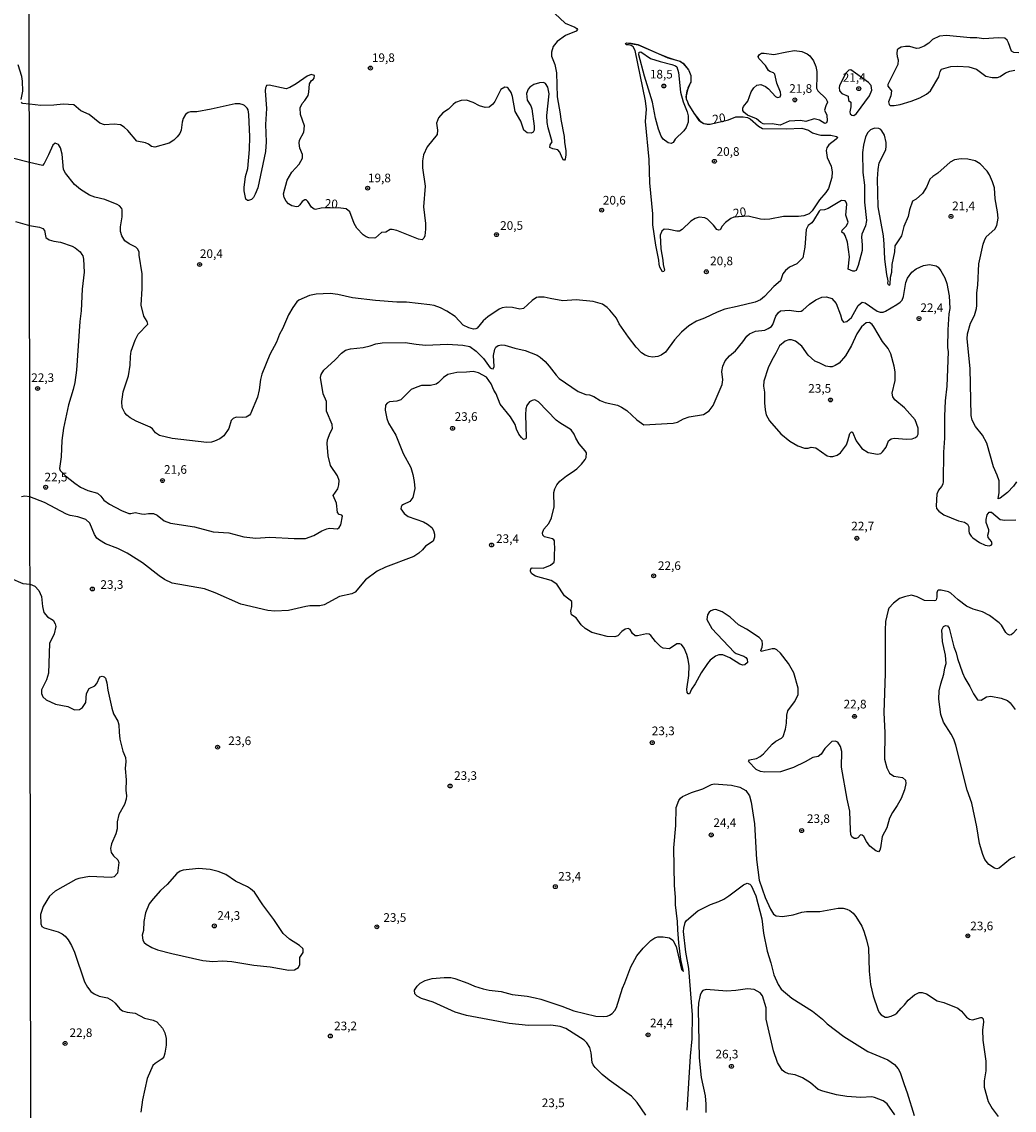
# Model space of a CAD drawing. Units: millimetres. Extents: x 183122 to 185539, y 1671511 to 1674288.
# Drawn here: x 184086 to 184373, y 1673386 to 1673701 of the extents above; entities that cross this region are included whole.
import ezdxf
from ezdxf.enums import TextEntityAlignment as Align

# ---------------------------------------------------------------- set-up
doc = ezdxf.new("R2010")
doc.units = ezdxf.units.MM
doc.header["$MEASUREMENT"] = 0
for name, color, linetype in [('IMAGEM', 7, 'Continuous'), ('V-CURVA_DE_NIVEL', 4, 'Continuous'), ('V-CURVA_MESTRA', 1, 'Continuous'), ('V-PONTO_DE_APARELHO', 4, 'Continuous'), ('V-TEXTO_DE_ALTIMETRIA', 40, 'Continuous'), ('X-LIMITE_1000', 7, 'Continuous')]:
    doc.layers.add(name, color=color, linetype=linetype)
picture_1 = doc.add_image_def('image1.jpg', size_in_pixel=(4027, 4628))

# ---------------------------------------------------------------- blocks, each defined once
blk = doc.blocks.new('805')
at = {"color": 0, "linetype": 'ByBlock', "lineweight": -2}
for radius in [0.562, 0.0806]:
    blk.add_circle((0, 0), radius, dxfattribs=at)

msp = doc.modelspace()

# ---------------------------------------------------------------- linework, layer by layer
at = {"layer": 'V-CURVA_DE_NIVEL'}
for points in [[(184374.25, 1673692.24), (184372.84, 1673692.37), (184372.11, 1673692.75), (184371.27, 1673695.19), (184370.85, 1673695.9), (184370.17, 1673696.47), (184368.35, 1673696.64), (184364.15, 1673696.26), (184362.06, 1673696.6), (184360.13, 1673696.64), (184353.29, 1673697.24), (184351.3, 1673697.05), (184349.31, 1673696.11), (184348.19, 1673695.06), (184346.87, 1673694.16), (184345.46, 1673693.56), (184344.6, 1673693.5), (184342.68, 1673694.08), (184341.43, 1673694.12), (184340.24, 1673693.91), (184339.23, 1673693.31), (184339.08, 1673693.12), (184338.95, 1673692.07), (184339.03, 1673691.21), (184339.34, 1673690.23), (184339.25, 1673688.86), (184336.36, 1673683.04), (184336.38, 1673682.57), (184337.41, 1673681.2), (184337.26, 1673679.83), (184336.51, 1673678.08), (184336.7, 1673677.26), (184337.07, 1673677.01), (184338.23, 1673677.01), (184339.89, 1673677.3), (184343.06, 1673678.25), (184345.59, 1673679.23), (184347.57, 1673680.32), (184348.71, 1673681.24), (184351.14, 1673685.27), (184351.46, 1673686.81), (184351.85, 1673687.55), (184354.57, 1673688.26), (184356.62, 1673688.43), (184359.75, 1673688.22), (184362.02, 1673687.51), (184364.75, 1673685.48), (184366.51, 1673685.09), (184368.09, 1673685.15), (184368.82, 1673685.41), (184370.42, 1673686.42), (184371.69, 1673686.95), (184373.05, 1673687.23)], [(184270.49, 1673689.7), (184273.87, 1673688.88), (184274.94, 1673688.45), (184275.26, 1673688.15), (184275.8, 1673686.55), (184276.35, 1673680.86), (184277.12, 1673678.03), (184278.32, 1673675.17), (184278.58, 1673674.01), (184278.58, 1673672.17), (184277.98, 1673670.59), (184277.31, 1673669.71), (184274.84, 1673667.25), (184274.28, 1673666.33), (184273.66, 1673666.01), (184272.76, 1673666.24), (184271.35, 1673667.23), (184270.81, 1673668.11), (184270, 1673670.18), (184269.16, 1673673.31), (184268.27, 1673677.95), (184265.91, 1673685.52), (184264.33, 1673691.64), (184264.37, 1673692.49), (184264.87, 1673692.54), (184267.67, 1673690.61), (184270.49, 1673689.7)], [(184301.83, 1673681.84), (184303.86, 1673679.62), (184304.38, 1673679.32), (184305.17, 1673679.53), (184305.36, 1673680.09), (184305.28, 1673680.86), (184304.27, 1673683.42), (184303.67, 1673686.12), (184303.29, 1673686.46), (184302.17, 1673686.85), (184301.81, 1673687.15), (184300.96, 1673688.58), (184299.05, 1673690.63), (184298.86, 1673691.17), (184299.26, 1673691.77), (184299.82, 1673692.11), (184300.53, 1673692.17), (184303.35, 1673691.74), (184307.08, 1673692.58), (184309.3, 1673692.9), (184311.44, 1673692.62), (184312.98, 1673692), (184313.81, 1673691.34), (184314.86, 1673689.93), (184315.5, 1673688.3), (184315.76, 1673686.89), (184315.8, 1673685.48), (184315.67, 1673681.99), (184316.06, 1673681.2), (184318.43, 1673679.04), (184318.84, 1673678.29), (184318.88, 1673677.93), (184318.37, 1673676.88), (184318.07, 1673675.68), (184318.67, 1673674.18), (184318.8, 1673672.52), (184318.6, 1673672), (184318.11, 1673671.81), (184316.58, 1673672.77), (184315.08, 1673673.15), (184312.64, 1673672.38), (184311.1, 1673672.64), (184307.76, 1673672.47), (184305.15, 1673671.27), (184302.88, 1673671.7), (184300.74, 1673671.59), (184300.27, 1673671.68), (184299.63, 1673672.06), (184298.39, 1673673.15), (184295.7, 1673674.2), (184294.67, 1673675.04), (184294.41, 1673675.55), (184294.41, 1673676.24), (184294.54, 1673676.67), (184295.88, 1673678.29), (184296.83, 1673680.92), (184297.53, 1673682.16), (184298.43, 1673682.89), (184299.59, 1673683.08), (184301, 1673682.48), (184301.83, 1673681.84)], [(184323.3, 1673684.72), (184322.38, 1673682.72), (184322.26, 1673682.19), (184322.35, 1673681.2), (184323.06, 1673680.43), (184324.9, 1673679.68), (184324.96, 1673678.46), (184325.6, 1673678.01), (184325.64, 1673677.65), (184325.64, 1673676.58), (184325.34, 1673675.13), (184325.41, 1673674.61), (184325.9, 1673674.16), (184326.48, 1673674.07), (184327.31, 1673674.67), (184331.08, 1673679.83), (184331.68, 1673681.47), (184331.53, 1673682.83), (184330.74, 1673683.7), (184325.65, 1673687.36), (184325.02, 1673687.25), (184324.15, 1673686.4), (184323.3, 1673684.72)], [(184373.57, 1673568.03), (184372.71, 1673566.79), (184370.93, 1673564.97), (184368.86, 1673563.32), (184368.3, 1673563.15), (184368.52, 1673564.95), (184368.52, 1673568.37), (184368, 1673569.95), (184366.93, 1673572.37), (184364.99, 1673579.22), (184363.77, 1673581.57), (184361.67, 1673584.03), (184360.73, 1673585.91), (184360.47, 1673587.24), (184360.22, 1673600.86), (184359.32, 1673609.4), (184359.4, 1673610.9), (184360.28, 1673614), (184361.41, 1673616.21), (184362.01, 1673618.22), (184362.14, 1673619.07), (184362.1, 1673622.75), (184362.44, 1673624.98), (184362.67, 1673631.14), (184363.92, 1673636.83), (184364.28, 1673637.96), (184364.84, 1673638.93), (184367.28, 1673641.22), (184367.87, 1673642.26), (184368.26, 1673644.36), (184368.13, 1673646.24), (184367.45, 1673649.97), (184367.19, 1673653.15), (184366.66, 1673654.91), (184365.78, 1673656.94), (184365.14, 1673658.01), (184363.08, 1673660.08), (184361.59, 1673661), (184359.53, 1673661.43), (184357.57, 1673661.56), (184355.64, 1673661.3), (184354.4, 1673660.59), (184350.83, 1673657.39), (184349.39, 1673656.49), (184348.49, 1673655.7), (184347.51, 1673653.39), (184346.37, 1673651.48), (184344.52, 1673649.9), (184343.51, 1673649.3), (184342.63, 1673646.8), (184342.25, 1673644.89), (184341, 1673642.01), (184340.26, 1673639.25), (184338.39, 1673636.36), (184338.27, 1673634.61), (184337.54, 1673630.93), (184337.45, 1673628.66), (184337.07, 1673627.16), (184336.94, 1673625.28), (184336.79, 1673624.96), (184336.62, 1673624.93), (184336.38, 1673625.49), (184336.43, 1673626.22), (184336.04, 1673628.06), (184335.48, 1673632.55), (184335.31, 1673636.87), (184335.06, 1673639.23), (184333.6, 1673647.66), (184333.39, 1673655.74), (184333.52, 1673658.48), (184333.86, 1673660.43), (184335.74, 1673664.17), (184335.91, 1673665.24), (184335.87, 1673666.27), (184335.34, 1673668.45), (184334.65, 1673669.69), (184334.28, 1673670.05), (184333.71, 1673670.35), (184332.49, 1673670.46), (184331.34, 1673669.99), (184330.52, 1673669.15), (184329.88, 1673667.94), (184329.28, 1673665.5), (184329.02, 1673663.36), (184329.07, 1673657.63), (184329.62, 1673653.9), (184329.6, 1673648.98), (184330.22, 1673643.68), (184329.9, 1673642.2), (184328.85, 1673639.78), (184328.72, 1673638.88), (184328.94, 1673636.62), (184328.9, 1673634.99), (184327.78, 1673630.67), (184327.14, 1673629.21), (184326.72, 1673629.02), (184326.25, 1673629.04), (184324.87, 1673629.6), (184325.26, 1673633.15), (184324.66, 1673637.39), (184324.02, 1673639.4), (184323.72, 1673639.83), (184323.01, 1673640.36), (184323.16, 1673640.9), (184324.36, 1673642.18), (184324.87, 1673643.25), (184324.23, 1673645.26), (184324.45, 1673648.47), (184324.32, 1673648.98), (184323.98, 1673649.43), (184322.91, 1673649.47), (184319.06, 1673647.14), (184318.03, 1673646.8), (184316.81, 1673646.69), (184316.51, 1673646.41), (184314.88, 1673643.74), (184314.33, 1673643.05), (184313.32, 1673642.28), (184312.72, 1673641.11), (184312.38, 1673636.02), (184311.78, 1673632.85), (184310.03, 1673631.18), (184307.93, 1673630.2), (184306.75, 1673629.25), (184305.96, 1673628.23), (184305.34, 1673626.26), (184303.33, 1673624.59), (184300.7, 1673621.7), (184299.48, 1673620.78), (184298.01, 1673620.1), (184292.79, 1673618.77), (184289.23, 1673618.04), (184286.97, 1673617.19), (184283.29, 1673615.39), (184281.02, 1673614.58), (184278.79, 1673613.21), (184276.61, 1673611.35), (184274.62, 1673609.16), (184271.99, 1673605.6), (184270.79, 1673604.67), (184269.77, 1673604.35), (184268.23, 1673604.16), (184267.16, 1673604.31), (184266.09, 1673604.69), (184265.04, 1673605.4), (184263.52, 1673606.99), (184261.27, 1673609.91), (184258.64, 1673613.81), (184257.83, 1673615.39), (184255.94, 1673617.79), (184255.15, 1673618.52), (184253.74, 1673619.44), (184251.07, 1673620.27), (184246.19, 1673620.7), (184242.3, 1673620.48), (184238.62, 1673621.08), (184236.91, 1673621.51), (184235.28, 1673621.55), (184234.7, 1673621.38), (184233.44, 1673620.59), (184230.89, 1673618.26), (184229.85, 1673618.07), (184227.75, 1673618.52), (184226, 1673618.6), (184224.8, 1673618.39), (184223.9, 1673618), (184220.6, 1673615.78), (184219.27, 1673614.62), (184217.48, 1673612.55), (184217.18, 1673612.35), (184216.5, 1673612.27), (184215.13, 1673612.61), (184213.48, 1673613.38), (184211.15, 1673615.95), (184208.75, 1673617.45), (184206.91, 1673618.39), (184205.05, 1673619.07), (184203.87, 1673619.33), (184197.03, 1673620.06), (184194.25, 1673620.1), (184188.09, 1673620.57), (184181.45, 1673621.32), (184177.22, 1673622.28), (184174.95, 1673622.54), (184170.93, 1673622.41), (184168.96, 1673621.98), (184165.88, 1673620.61), (184165.3, 1673620.14), (184164.16, 1673618.56), (184162.92, 1673616.38), (184161.17, 1673612.31), (184160.29, 1673610.77), (184159.42, 1673608.46), (184157.53, 1673604.95), (184155.18, 1673599.18), (184154.79, 1673597.68), (184154.45, 1673594.66), (184153.96, 1673592.59), (184151.97, 1673587.75), (184151.65, 1673587.34), (184150.64, 1673586.79), (184149.49, 1673586.64), (184147.74, 1673586.72), (184146.88, 1673586.38), (184146.34, 1673585.79), (184145.66, 1673583.48), (184144.25, 1673581.38), (184143.03, 1673580.52), (184141.53, 1673579.79), (184140.63, 1673579.54), (184139.27, 1673579.43), (184129.25, 1673580.63), (184125.57, 1673581.42), (184124.4, 1673582.21), (184123.58, 1673583.43), (184122.92, 1673583.92), (184118.81, 1673585.65), (184117.16, 1673586.62), (184116.16, 1673587.39), (184115.62, 1673588.03), (184114.83, 1673589.59), (184114.75, 1673591.31), (184114.87, 1673592.63), (184115.13, 1673594.09), (184116.63, 1673598.71), (184117.1, 1673601.79), (184117.18, 1673604.36), (184117.44, 1673605.9), (184118.55, 1673609.02), (184119.45, 1673610.77), (184122.19, 1673613.66), (184122.06, 1673614.5), (184121.04, 1673615.99), (184120.27, 1673619.2), (184120.61, 1673623.99), (184120.63, 1673628.27), (184119.75, 1673633.66), (184119.75, 1673634.52), (184119.3, 1673635.38), (184118.72, 1673636.01), (184116.78, 1673636.98), (184115.56, 1673637.83), (184114.68, 1673639.23), (184114.36, 1673640.55), (184114.36, 1673641.88), (184114.83, 1673644.79), (184114.83, 1673646.8), (184114.66, 1673647.18), (184114.04, 1673647.91), (184113.34, 1673648.34), (184109.79, 1673649.75), (184106.92, 1673650.43), (184105.38, 1673651.03), (184102.7, 1673652.64), (184101.05, 1673654.14), (184098.42, 1673657.41), (184097.84, 1673658.48), (184097.42, 1673662.93), (184096.91, 1673664.73), (184096.33, 1673665.73), (184095.45, 1673666.05), (184094.76, 1673665.5), (184093.52, 1673662.67), (184092.24, 1673660.19), (184091.77, 1673659.66), (184087.97, 1673660.54), (184083.1, 1673661.77)], [(184083.93, 1673643.45), (184087.99, 1673642.22), (184090.87, 1673641.75), (184091.87, 1673641.41), (184092.28, 1673640.81), (184092.73, 1673638.75), (184093.69, 1673638.11), (184094.98, 1673637.68), (184096.99, 1673637.43), (184100.37, 1673636.25), (184101.23, 1673635.78), (184102.62, 1673634.6), (184103.17, 1673633.9), (184103.41, 1673633.51), (184103.66, 1673632.47), (184103.79, 1673628.7), (184103.19, 1673623.78), (184102.89, 1673617.58), (184102.51, 1673614.45), (184101.61, 1673600.38), (184101.12, 1673596.8), (184100.67, 1673594.73), (184099.3, 1673590.32), (184097.8, 1673583.56), (184097.33, 1673579.97), (184097.12, 1673575.3), (184096.65, 1673571.88), (184096.86, 1673571.28), (184098.38, 1673569.8), (184101.1, 1673567.62), (184102.77, 1673566.51), (184104.91, 1673565.54), (184107.65, 1673564.73), (184108.63, 1673563.88), (184109.51, 1673562.78), (184111.15, 1673561.61), (184114.58, 1673559.75), (184116.76, 1673558.91), (184117.34, 1673558.87), (184118.6, 1673559.19), (184120.44, 1673558.74), (184121.19, 1673558.7), (184122.45, 1673558.91), (184123.82, 1673558.83), (184124.97, 1673558.38), (184126.98, 1673556.8), (184128.83, 1673556.09), (184135.71, 1673554.98), (184141.15, 1673553.56), (184145.7, 1673553.26), (184149.96, 1673552.15), (184153.47, 1673551.77), (184157.54, 1673552.02), (184164.6, 1673551.6), (184167.89, 1673551.64), (184170.26, 1673552.47), (184172.57, 1673553.89), (184174.05, 1673554.46), (184174.82, 1673554.59), (184177.07, 1673554.46), (184177.6, 1673554.8), (184178.11, 1673555.62), (184178.56, 1673558.12), (184178.37, 1673558.4), (184177.56, 1673558.59), (184177.09, 1673559.21), (184176.79, 1673561.91), (184175.89, 1673564.09), (184177.17, 1673566.02), (184177.51, 1673567.13), (184177.58, 1673568.46), (184177.08, 1673569.8), (184175.08, 1673572.73), (184174.39, 1673575.56), (184174.15, 1673579.15), (184174.26, 1673580.18), (184174.99, 1673582.28), (184175.63, 1673583.48), (184175.59, 1673584.67), (184173.92, 1673588.52), (184173.92, 1673591.31), (184172.98, 1673593.53), (184172.21, 1673598.28), (184172.42, 1673599.09), (184173.19, 1673600.33), (184176.45, 1673603.41), (184178.22, 1673605.34), (184179.46, 1673606.13), (184180.9, 1673606.58), (184184.58, 1673606.96), (184186.59, 1673607.41), (184188.21, 1673607.99), (184190.05, 1673608.29), (184196.64, 1673608.37), (184199.85, 1673607.86), (184202.55, 1673607.65), (184208.97, 1673607.9), (184213.42, 1673607.65), (184215.38, 1673607.18), (184217.27, 1673605.85), (184219.34, 1673603.8), (184221.31, 1673601.02), (184221.63, 1673600.82), (184222.12, 1673600.8), (184222.44, 1673601.4), (184222.27, 1673604.61), (184222.67, 1673606.49), (184222.97, 1673606.99), (184223.6, 1673607.48), (184224.54, 1673607.67), (184225.48, 1673607.65), (184228.43, 1673606.71), (184231.43, 1673606.06), (184234.89, 1673604.69), (184235.79, 1673604.12), (184237.18, 1673602.9), (184238.4, 1673601.53), (184240.35, 1673598.88), (184241.24, 1673598), (184246.7, 1673594.17), (184248.97, 1673593.31), (184250, 1673593.19), (184251.24, 1673592.78), (184253.16, 1673591.56), (184254.58, 1673591), (184258.09, 1673590.28), (184259.33, 1673589.7), (184260.87, 1673588.71), (184263.75, 1673585.95), (184265.79, 1673584.58), (184274.26, 1673585.06), (184275.5, 1673585.31), (184277.23, 1673586.25), (184278.84, 1673586.9), (184283.01, 1673587.54), (184284.7, 1673588.56), (184285.79, 1673590.19), (184288.44, 1673596.23), (184288.61, 1673597.59), (184288.29, 1673600.03), (184288.61, 1673601.53), (184289.27, 1673603.07), (184290.58, 1673604.57), (184292.31, 1673606.02), (184294.43, 1673608.59), (184295.58, 1673610.26), (184296.31, 1673610.88), (184298.05, 1673611.67), (184300.72, 1673611.97), (184301.77, 1673612.4), (184302.71, 1673613.02), (184303.05, 1673613.55), (184303.91, 1673616.04), (184304.7, 1673617.04), (184305.28, 1673617.51), (184307.76, 1673617.74), (184310.54, 1673617.36), (184311.27, 1673617.45), (184311.78, 1673617.72), (184313.73, 1673619.48), (184315.55, 1673620.78), (184317.3, 1673621.47), (184318.59, 1673621.6), (184320.15, 1673621.15), (184321.41, 1673619.71), (184322.69, 1673616.42), (184323.08, 1673614.94), (184323.53, 1673614.3), (184324.49, 1673614.49), (184325.86, 1673615.67), (184327.74, 1673619.07), (184328.9, 1673620.08), (184329.75, 1673619.91), (184333.22, 1673617.45), (184334.16, 1673617.15), (184334.97, 1673617.17), (184335.66, 1673617.42), (184339, 1673619.41), (184339.93, 1673620.06), (184340.51, 1673620.68), (184340.92, 1673621.68), (184341.52, 1673625.79), (184342.03, 1673627.03), (184343.29, 1673628.76), (184344.53, 1673629.71), (184346.65, 1673630.67), (184348.45, 1673630.92), (184350.38, 1673630.56), (184350.87, 1673630.17), (184351.66, 1673629.13), (184352.81, 1673627.09), (184353.46, 1673625.43), (184354.1, 1673621.86), (184354.25, 1673618.22), (184354.01, 1673616.68), (184353.73, 1673612.06), (184353.65, 1673606.97), (184353.8, 1673605.64), (184353.46, 1673595.76), (184352.94, 1673591.52), (184352.73, 1673587.03), (184352.77, 1673580.65), (184352.49, 1673576.63), (184352.39, 1673568.16), (184352.26, 1673567.39), (184351.91, 1673566.66), (184351.02, 1673565.63), (184350.5, 1673564.43), (184350.29, 1673561.1), (184350.44, 1673560.37), (184351.14, 1673559.56), (184352.56, 1673558.48), (184356.75, 1673556.77), (184358.51, 1673556.35), (184359.41, 1673555.83), (184359.81, 1673555.06), (184359.74, 1673553.82), (184359.91, 1673553.22), (184360.45, 1673552.35), (184360.99, 1673551.79), (184362.91, 1673550.44), (184364.5, 1673549.71), (184365.7, 1673549.54), (184366.29, 1673549.73), (184366.51, 1673550.06), (184366.35, 1673550.74), (184365.35, 1673551.94), (184365.24, 1673552.56), (184365.56, 1673553.65), (184365.56, 1673554.17), (184364.79, 1673556.26), (184364.79, 1673557.12), (184365.07, 1673558.53), (184365.65, 1673559.3), (184366.34, 1673559.28), (184368.82, 1673557.16), (184370.19, 1673556.94), (184373.35, 1673557.03)], [(184324.78, 1673579.87), (184325.39, 1673582.06), (184325.84, 1673582.49), (184326.09, 1673582.45), (184327.18, 1673579.88), (184328.87, 1673577.72), (184330.7, 1673576.58), (184333.39, 1673576.01), (184334.29, 1673576.28), (184334.8, 1673576.69), (184335.83, 1673578.04), (184336.55, 1673579.88), (184337.34, 1673580.54), (184338.18, 1673580.65), (184341.82, 1673580.39), (184343.4, 1673580.5), (184344.36, 1673580.86), (184344.86, 1673581.31), (184345.13, 1673581.89), (184345.09, 1673583.56), (184344.26, 1673586), (184341.15, 1673589.47), (184338.4, 1673591.77), (184337.77, 1673592.63), (184337.6, 1673593.7), (184338.44, 1673597.38), (184338.44, 1673599.91), (184338.18, 1673601.57), (184337.22, 1673605.08), (184336.47, 1673606.67), (184334.76, 1673608.72), (184332.34, 1673612.91), (184331.85, 1673613.6), (184331.04, 1673614.17), (184330.12, 1673614.07), (184328.72, 1673612.89), (184327.38, 1673610.86), (184325.81, 1673607.48), (184324.06, 1673604.48), (184322.22, 1673602.45), (184321.07, 1673601.68), (184320.21, 1673601.38), (184319.53, 1673601.31), (184318.42, 1673601.49), (184316.44, 1673602.51), (184315.23, 1673602.94), (184313.28, 1673604.67), (184311.44, 1673607.33), (184309.66, 1673608.78), (184308.45, 1673609.19), (184307.72, 1673609.17), (184306.65, 1673608.8), (184304.98, 1673607.46), (184303.97, 1673605.25), (184302.75, 1673603.31), (184301.73, 1673601.08), (184300.48, 1673597.19), (184300.4, 1673595.76), (184300.66, 1673594), (184300.7, 1673590.88), (184300.83, 1673588.87), (184301.1, 1673587.47), (184302.13, 1673585.74), (184305.39, 1673581.95), (184307.98, 1673579.84), (184310.29, 1673578.49), (184312.21, 1673577.82), (184313.28, 1673577.82), (184314.18, 1673578.04), (184315.55, 1673577.89), (184318.8, 1673575.58), (184319.66, 1673575.34), (184320.43, 1673575.34), (184321.71, 1673575.77), (184322.61, 1673576.43), (184324.4, 1673578.77), (184324.78, 1673579.87)], [(184373.69, 1673525.41), (184372.56, 1673524.13), (184372.03, 1673523.78), (184371.51, 1673523.7), (184371, 1673523.96), (184370.5, 1673524.47), (184369.2, 1673526.53), (184368.58, 1673527.19), (184365.76, 1673529.37), (184363.79, 1673530.44), (184361.07, 1673531.16), (184359.11, 1673532.08), (184356.73, 1673533.84), (184354.59, 1673535.85), (184353.89, 1673536.19), (184351.79, 1673536.71), (184350.95, 1673536.66), (184350.7, 1673536.45), (184350.5, 1673535.94), (184350.5, 1673534.65), (184350.33, 1673533.88), (184350.25, 1673533.71), (184349.86, 1673533.63), (184346.93, 1673533.69), (184344.82, 1673534.74), (184343.19, 1673535.19), (184341.18, 1673534.78), (184339.68, 1673534.27), (184337.97, 1673532.92), (184336.68, 1673531.45), (184336.43, 1673530.93), (184335.7, 1673527.6), (184335.55, 1673525.07), (184335.57, 1673512.58), (184335.16, 1673501.24), (184335.48, 1673495.38), (184335.4, 1673487.76), (184336.04, 1673485.24), (184336.83, 1673483.72), (184338.12, 1673482.84), (184340.58, 1673482.43), (184341.43, 1673481.66), (184341.56, 1673480.66), (184341.18, 1673478.9), (184340.19, 1673476.38), (184339.08, 1673474.33), (184337.67, 1673472.36), (184336.81, 1673470.71), (184336.08, 1673467.86), (184334.67, 1673465.34), (184334.18, 1673462.09), (184334.01, 1673461.42), (184333.65, 1673460.97), (184332.92, 1673461.21), (184331.16, 1673462.56), (184330.18, 1673463.88), (184329.45, 1673465.38), (184328.92, 1673465.78), (184328.47, 1673465.83), (184327.67, 1673465.02), (184327.14, 1673464.76), (184326.65, 1673464.78), (184325.94, 1673465.27), (184325.69, 1673465.98), (184325.56, 1673467.2), (184325.39, 1673472.66), (184324.57, 1673476.16), (184322.99, 1673485.45), (184323.08, 1673489.99), (184322.69, 1673491.44), (184321.84, 1673492.64), (184321.07, 1673492.98), (184320.12, 1673492.83), (184318.16, 1673490.82), (184317.04, 1673489.17), (184316.15, 1673488.5), (184314.69, 1673488.19), (184312.47, 1673486.94), (184309.06, 1673485.36), (184305.28, 1673484.1), (184300.74, 1673483.99), (184299.5, 1673484.16), (184298.28, 1673484.79), (184296.01, 1673487.12), (184296.31, 1673487.59), (184298.39, 1673487.97), (184299.42, 1673488.48), (184300.34, 1673489.25), (184302.92, 1673492.12), (184303.97, 1673492.96), (184305.58, 1673493.83), (184306.03, 1673494.28), (184306.77, 1673496.45), (184307.03, 1673498.16), (184307.14, 1673500.51), (184307.42, 1673501.75), (184309.38, 1673504.36), (184310.37, 1673506.37), (184310.37, 1673508.34), (184309.13, 1673512.73), (184307.61, 1673515.49), (184305.28, 1673518.44), (184304.19, 1673519.4), (184303.61, 1673519.68), (184302.84, 1673519.72), (184299.69, 1673518.93), (184299.59, 1673519.25), (184299.97, 1673520.21), (184300.06, 1673521.09), (184299.97, 1673521.99), (184299.1, 1673523.01), (184295.44, 1673525.37), (184293.15, 1673526.65), (184290.75, 1673528.9), (184288.46, 1673530.42), (184286.62, 1673531.06), (184285.9, 1673530.97), (184285.17, 1673530.67), (184284.7, 1673530.35), (184284.18, 1673529.52), (184283.99, 1673528.23), (184285.38, 1673525.62), (184291.93, 1673518.7), (184292.49, 1673518.37), (184294.71, 1673517.62), (184295.29, 1673517.22), (184295.69, 1673516.75), (184295.78, 1673515.7), (184295.01, 1673515.06), (184294.37, 1673515.01), (184293.51, 1673515.27), (184290.62, 1673517.11), (184288.59, 1673517.99), (184287.48, 1673517.97), (184286.47, 1673517.62), (184284.93, 1673516.38), (184284.16, 1673515.46), (184282.34, 1673512.77), (184280.57, 1673509.58), (184279.54, 1673508.04), (184278.96, 1673506.71), (184278.58, 1673506.63), (184278.28, 1673507.01), (184278.17, 1673508), (184278.75, 1673511.98), (184278.83, 1673514.8), (184278.58, 1673516.6), (184278.17, 1673518.1), (184277.46, 1673519.89), (184276.61, 1673520.94), (184276.2, 1673521.17), (184275.29, 1673521.17), (184273.15, 1673519.72), (184271.35, 1673519.85), (184270.66, 1673520.28), (184269.14, 1673521.86), (184267.79, 1673523.57), (184267.33, 1673523.91), (184266.49, 1673524.08), (184263.95, 1673523.46), (184263.26, 1673523.48), (184262.47, 1673524.15), (184261.79, 1673525.34), (184261.21, 1673525.58), (184260.37, 1673525.41), (184259.41, 1673524.75), (184258.26, 1673523.46), (184257.36, 1673523.19), (184255.13, 1673523.27), (184250.68, 1673524.47), (184248.82, 1673525.54), (184247.66, 1673526.65), (184246.21, 1673528.66), (184244.84, 1673529.52), (184244.58, 1673530.63), (184244.95, 1673532), (184244.95, 1673533.41), (184242.81, 1673535.08), (184240.56, 1673538.42), (184238.94, 1673539.49), (184234.42, 1673540.77), (184233.31, 1673541.44), (184232.92, 1673542.1), (184232.92, 1673542.44), (184233.18, 1673543.02), (184233.44, 1673543.17), (184236.65, 1673543.08), (184238.75, 1673543.91), (184239.77, 1673544.82), (184239.92, 1673545.57), (184239.86, 1673547.53), (184240.02, 1673548.22), (184239.9, 1673550.96), (184239.73, 1673551.3), (184239.3, 1673551.58), (184237.03, 1673552.15), (184236.54, 1673552.56), (184236.46, 1673553.26), (184236.84, 1673554.31), (184238.27, 1673556.01), (184239.04, 1673557.59), (184239.77, 1673560.84), (184239.73, 1673564.91), (184239.98, 1673566.06), (184240.6, 1673567.22), (184241.46, 1673568.22), (184243.37, 1673569.8), (184245.04, 1673570.81), (184246.36, 1673571.83), (184247.73, 1673573.2), (184248.76, 1673574.53), (184249.03, 1673575.13), (184249.12, 1673576.48), (184248.82, 1673577.06), (184247.02, 1673579.03), (184246.06, 1673580.65), (184245.55, 1673581.89), (184244.75, 1673583.09), (184241.44, 1673585.08), (184240.41, 1673585.87), (184235.3, 1673591.22), (184234.21, 1673591.75), (184233.44, 1673591.64), (184232.67, 1673591.22), (184231.9, 1673590.11), (184231.64, 1673589.17), (184231.49, 1673587.41), (184231.73, 1673580.95), (184231.57, 1673580.52), (184230.92, 1673580.35), (184230.31, 1673580.84), (184229.56, 1673581.89), (184228.9, 1673583.26), (184228.5, 1673584.61), (184227.21, 1673586.86), (184224.15, 1673590.58), (184223, 1673593.53), (184222.36, 1673594.6), (184221.59, 1673596.44), (184220.2, 1673598.34), (184217.91, 1673599.65), (184216.37, 1673599.97), (184214.4, 1673599.77), (184211.62, 1673599.73), (184209.03, 1673599.11), (184207.74, 1673598.28), (184206.38, 1673596.8), (184205.63, 1673596.29), (184204.02, 1673595.9), (184201.45, 1673595.92), (184200.02, 1673595.5), (184198.44, 1673594.75), (184195.47, 1673591.79), (184194.25, 1673591.39), (184192.15, 1673591.17), (184191.51, 1673590.81), (184191.04, 1673590.24), (184190.91, 1673588.76), (184191.35, 1673586.4), (184191.85, 1673585.06), (184193.99, 1673581.51), (184196.08, 1673576.29), (184198.31, 1673572.22), (184198.93, 1673570.21), (184199.31, 1673568.16), (184199.46, 1673566.15), (184198.95, 1673563.51), (184198.06, 1673562.4), (184196.17, 1673561.52), (184195.72, 1673561.16), (184195.51, 1673560.84), (184195.44, 1673560.22), (184196.42, 1673558.87), (184197.58, 1673557.97), (184202.03, 1673556.43), (184203.15, 1673555.79), (184204.38, 1673554.8), (184204.9, 1673553.91), (184205.18, 1673552.88), (184205.2, 1673551.98), (184204.75, 1673550.83), (184202.61, 1673549.43), (184201.75, 1673548.35), (184200.69, 1673547.36), (184199.17, 1673546.44), (184191.04, 1673543.3), (184188.6, 1673542.18), (184185.18, 1673539.68), (184182.18, 1673536.06), (184181.24, 1673535.66), (184177.73, 1673534.87), (184173.28, 1673532.4), (184172, 1673532.1), (184169.09, 1673532.13), (184167.98, 1673531.98), (184162.93, 1673530.84), (184158.95, 1673530.63), (184156.98, 1673530.76), (184149.11, 1673532.6), (184141.74, 1673535.89), (184138.58, 1673537.09), (184129.25, 1673538.72), (184127.07, 1673539.74), (184125.53, 1673540.79), (184120.69, 1673544.64), (184116.22, 1673547.36), (184113.51, 1673548.73), (184110, 1673550.14), (184108.24, 1673551.13), (184107.49, 1673551.77), (184106.76, 1673552.75), (184105.42, 1673556.09), (184104.26, 1673557.14), (184102, 1673557.89), (184099.77, 1673558.29), (184098.66, 1673558.7), (184092.35, 1673562.1), (184088.11, 1673563.73), (184086.65, 1673563.9), (184085.71, 1673563.73)], [(184082.46, 1673540.14), (184086.05, 1673538.59), (184088.14, 1673538.43), (184089.55, 1673537.8), (184090.7, 1673536.58), (184091.45, 1673534.83), (184091.77, 1673531.96), (184092.15, 1673530.25), (184093.22, 1673528.94), (184094.83, 1673527.98), (184095.43, 1673526.97), (184095.58, 1673526.18), (184095.15, 1673524), (184093.74, 1673521.2), (184093.44, 1673512.66), (184092.95, 1673510.73), (184091.47, 1673507.83), (184091.47, 1673506.8), (184091.85, 1673505.79), (184092.8, 1673504.94), (184095.49, 1673503.67), (184099.05, 1673503.03), (184101.01, 1673502.01), (184102.43, 1673502.15), (184103.32, 1673502.75), (184104.31, 1673504.12), (184104.52, 1673506.8), (184105.22, 1673508.21), (184106.9, 1673509), (184107.43, 1673509.67), (184108.35, 1673511.61), (184109.01, 1673511.8), (184109.63, 1673511.61), (184109.95, 1673511.18), (184110.34, 1673509.84), (184110.62, 1673507.76), (184111.79, 1673502.48), (184112.31, 1673500.92), (184113.5, 1673498.73), (184113.87, 1673497.69), (184113.89, 1673495.59), (184114.17, 1673493.54), (184115.02, 1673490.07), (184115.73, 1673488.23), (184115.86, 1673487.08), (184115.69, 1673485.02), (184115.96, 1673481.73), (184115.86, 1673478.73), (184116.07, 1673477.11), (184115.94, 1673476.21), (184115.45, 1673474.62), (184113.83, 1673471.78), (184113.33, 1673469.58), (184113.4, 1673467.63), (184112.99, 1673466.15), (184111.75, 1673463.24), (184111.43, 1673461.87), (184111.66, 1673460.72), (184112.33, 1673459.73), (184113.55, 1673458.58), (184113.8, 1673457.83), (184113.46, 1673454.77), (184112.48, 1673453.66), (184111.62, 1673453.53), (184105.34, 1673453.78), (184102.25, 1673453.23), (184101.4, 1673452.95), (184095.45, 1673449.55), (184093.74, 1673448.1), (184091.94, 1673445.1), (184091.21, 1673442.75), (184091.26, 1673440.05), (184091.6, 1673439.26), (184092.24, 1673438.89), (184096.26, 1673437.76), (184097.42, 1673437.23), (184098.34, 1673436.5), (184099.13, 1673435.49), (184100.11, 1673433.81), (184100.97, 1673431.88), (184103.94, 1673423.28), (184104.75, 1673421.7), (184105.78, 1673420.48), (184106.7, 1673419.79), (184108.12, 1673419.1), (184110.6, 1673418.63), (184111.88, 1673417.93), (184112.76, 1673417.14), (184114.13, 1673415.45), (184114.92, 1673414.91), (184116.25, 1673414.46), (184118.6, 1673414.21), (184121.25, 1673412.75), (184123.73, 1673412.2), (184124.87, 1673411.66), (184126.51, 1673409.84), (184127.15, 1673408.48), (184127.54, 1673406.89), (184127.58, 1673404.97), (184127.18, 1673402.59), (184126.81, 1673401.59), (184126.34, 1673400.99), (184124.33, 1673399.66), (184123.63, 1673399.02), (184122.06, 1673395.34), (184120.69, 1673389.14), (184120.22, 1673385.58)], [(184373.14, 1673459.46), (184371.81, 1673458.86), (184368.52, 1673456.18), (184367.92, 1673456.03), (184367.19, 1673456.16), (184365.54, 1673457.25), (184364.45, 1673458.75), (184363.81, 1673460.2), (184362.87, 1673463.37), (184362.08, 1673468.12), (184360.62, 1673474.97), (184359.32, 1673478.77), (184356.07, 1673491.8), (184355.42, 1673493.58), (184354.72, 1673494.95), (184352.45, 1673498.5), (184351.66, 1673500.68), (184351.1, 1673505.13), (184351.23, 1673507.57), (184351.64, 1673509.54), (184352.6, 1673512.36), (184352.83, 1673514.2), (184353.2, 1673515.44), (184353.03, 1673517.88), (184352.13, 1673521.86), (184352, 1673525.24), (184352.49, 1673526.14), (184352.99, 1673526.48), (184353.6, 1673526.35), (184354.1, 1673525.67), (184355.42, 1673520.24), (184356.11, 1673518.57), (184356.49, 1673516.94), (184357.91, 1673512.79), (184358.63, 1673511.16), (184360.09, 1673508.81), (184361.09, 1673506.71), (184362.34, 1673504.94), (184363.34, 1673504.87), (184364.93, 1673505.77), (184366.12, 1673505.98), (184369.16, 1673505.39), (184370.96, 1673504.7), (184371.79, 1673504.08), (184373.24, 1673502.18)], [(184266.3, 1673384.71), (184263.84, 1673388.32), (184262.17, 1673390.16), (184255.71, 1673394.82), (184253.68, 1673396.49), (184251.71, 1673398.44), (184251.13, 1673399.21), (184250.81, 1673399.96), (184250.55, 1673402.7), (184250.14, 1673404.28), (184249.27, 1673405.65), (184248.48, 1673406.4), (184243.2, 1673409.76), (184241.53, 1673410.36), (184238.83, 1673410.74), (184232.37, 1673410.61), (184226.76, 1673411.27), (184214.4, 1673413.56), (184211.19, 1673414.51), (184204.77, 1673417.42), (184201.39, 1673418.5), (184200.19, 1673419.17), (184199.51, 1673419.79), (184199.4, 1673420.88), (184200.15, 1673422.08), (184201.02, 1673422.94), (184202.46, 1673423.71), (184204.52, 1673424.24), (184208.02, 1673424.56), (184209.86, 1673424.52), (184211.06, 1673424.24), (184214.78, 1673422.93), (184216.71, 1673422.08), (184219.28, 1673421.29), (184221.03, 1673420.9), (184224.45, 1673420.5), (184227.66, 1673419.64), (184231.99, 1673419.17), (184234.34, 1673418.7), (184235.96, 1673418.29), (184242, 1673416.26), (184245.46, 1673414.85), (184251.88, 1673413.37), (184254.11, 1673413.26), (184255.18, 1673413.39), (184255.77, 1673413.65), (184256.54, 1673414.14), (184257.35, 1673415.02), (184257.83, 1673415.88), (184259.54, 1673421.44), (184260.29, 1673422.96), (184262.02, 1673427.6), (184263.11, 1673429.74), (184263.77, 1673430.81), (184265.53, 1673432.99), (184267.75, 1673435.22), (184268.95, 1673436.07), (184269.77, 1673436.33), (184271.35, 1673436.33), (184273.19, 1673436), (184274.11, 1673435.36), (184275.07, 1673433.55), (184276.61, 1673426.87), (184277.25, 1673426.31), (184276.48, 1673429.74), (184275.92, 1673434.58), (184275.56, 1673438.34), (184275.5, 1673440.78), (184274.94, 1673445.61), (184274.94, 1673447.84), (184274.64, 1673451.13), (184274.43, 1673462.11), (184275.03, 1673468.59), (184275.13, 1673473.73), (184275.84, 1673475.78), (184276.33, 1673476.46), (184276.95, 1673476.93), (184279.56, 1673478.09), (184282.84, 1673479.13), (184285.32, 1673480.44), (184286.07, 1673480.61), (184291.07, 1673480.21), (184293.51, 1673479.61), (184295.27, 1673478.64), (184296.29, 1673477.13), (184296.81, 1673475.27), (184297.75, 1673469.02), (184298.3, 1673458.75), (184299.14, 1673452.76), (184300.83, 1673447.67), (184302.39, 1673444.29), (184303.29, 1673442.92), (184304, 1673442.4), (184305.88, 1673442.21), (184309, 1673442.72), (184311.48, 1673443.43), (184312.81, 1673443.64), (184316.66, 1673443.69), (184322.01, 1673444.59), (184323.46, 1673444.63), (184324.49, 1673444.35), (184325.35, 1673443.92), (184326.31, 1673443.13), (184327.08, 1673442.21), (184328.79, 1673439.37), (184329.41, 1673438), (184330.22, 1673435.47), (184330.78, 1673432.99), (184330.95, 1673426.4), (184331.36, 1673422.55), (184332.1, 1673419.22), (184333.43, 1673415.28), (184333.84, 1673414.38), (184334.46, 1673413.7), (184335.59, 1673413.09), (184336.21, 1673413.05), (184337.33, 1673413.31), (184338.4, 1673413.8), (184339, 1673414.23), (184340.17, 1673415.66), (184341.22, 1673416.58), (184342.24, 1673418), (184344.06, 1673419.57), (184345.43, 1673420.22), (184346.31, 1673420.24), (184347.55, 1673419.83), (184350.63, 1673417.8), (184352.54, 1673417.29), (184356.58, 1673415.7), (184357.71, 1673414.83), (184359.1, 1673413.01), (184359.96, 1673412.47), (184360.82, 1673412.32), (184363.3, 1673412.94), (184363.58, 1673412.92), (184363.94, 1673412.54), (184364.07, 1673411.6), (184363.7, 1673409.42), (184363.85, 1673406.38), (184364.67, 1673400.3), (184364.67, 1673397.48), (184364.19, 1673394.61), (184364.19, 1673392.82), (184365.43, 1673388.68), (184366.57, 1673386.59), (184368.26, 1673384.28)], [(184166.2, 1673430.34), (184167.2, 1673431.79), (184167.2, 1673432.61), (184167.03, 1673432.93), (184166.15, 1673433.85), (184163.2, 1673435.62), (184161.38, 1673437.29), (184158.73, 1673441.38), (184155.52, 1673445.57), (184153.06, 1673449.23), (184151.9, 1673450.26), (184151.05, 1673450.79), (184147.57, 1673452.48), (184144.83, 1673454.34), (184142.56, 1673455.24), (184140.25, 1673455.8), (184136.91, 1673456.09), (184132.46, 1673455.6), (184131.56, 1673455.3), (184130.6, 1673454.62), (184127.82, 1673451.43), (184125.91, 1673449.7), (184123.77, 1673447.35), (184122.66, 1673445.85), (184121.57, 1673443.22), (184121.08, 1673440.74), (184120.95, 1673438.17), (184120.61, 1673436.8), (184120.74, 1673435.35), (184121.16, 1673434.66), (184121.7, 1673434.15), (184123.39, 1673433.18), (184125.06, 1673432.56), (184129.21, 1673431.45), (184138.15, 1673429.5), (184141.02, 1673429.18), (184143.8, 1673429.37), (184146.54, 1673429.18), (184152.87, 1673428.15), (184157.62, 1673427.66), (184163.01, 1673426.66), (184164.68, 1673426.79), (184165.81, 1673427.47), (184166.22, 1673428.33), (184166.2, 1673430.34)], [(184338.39, 1673384.81), (184336.19, 1673387.98), (184334.97, 1673388.88), (184332.54, 1673389.84), (184331.68, 1673389.99), (184328.56, 1673389.79), (184324.53, 1673390.09), (184321.54, 1673390.56), (184317.52, 1673391.59), (184316.19, 1673392.11), (184313.98, 1673394.01), (184311.7, 1673395.49), (184309.54, 1673396.32), (184307.59, 1673396.64), (184306.52, 1673397.15), (184305.81, 1673397.73), (184304.38, 1673399.96), (184303.22, 1673403.34), (184301.13, 1673412.5), (184301.17, 1673415.79), (184300.06, 1673419.22), (184299.39, 1673420.09), (184297.66, 1673421.07), (184295.74, 1673421.27), (184292.4, 1673420.75), (184289.75, 1673420.54), (184283.8, 1673421.03), (184282.79, 1673420.73), (184282.39, 1673420.33), (184282, 1673419.43), (184281.53, 1673417.12), (184281.46, 1673415.28), (184281.79, 1673401.24), (184282.34, 1673395.6), (184283.52, 1673390.25), (184283.73, 1673387.85), (184283.65, 1673385.5)]]:
    msp.add_lwpolyline(points, dxfattribs=at)
at = {"layer": 'V-CURVA_MESTRA'}
for points in [[(184239.96, 1673703.6), (184243.02, 1673700.79), (184245.81, 1673699.68), (184246.4, 1673699.3), (184246.51, 1673698.98), (184246.15, 1673698.55), (184243.11, 1673697.31), (184240.65, 1673695.49), (184239.54, 1673694.04), (184239.02, 1673692.45), (184239.02, 1673691.26), (184239.99, 1673688.86), (184240.48, 1673686.42), (184240.65, 1673679.49), (184241.57, 1673674.57), (184241.72, 1673672.9), (184242.7, 1673667.98), (184242.79, 1673666.4), (184243.22, 1673663.92), (184243.22, 1673662.67), (184243.02, 1673661.48), (184242.83, 1673661.2), (184242.53, 1673661.2), (184242.12, 1673661.82), (184241.48, 1673663.49), (184240.82, 1673664.13), (184239.43, 1673664.43), (184238.59, 1673664.81), (184238.66, 1673665.63), (184239.23, 1673666.53), (184238.04, 1673670.5), (184237.78, 1673672.04), (184237.72, 1673674.06), (184238.34, 1673680.35), (184237.95, 1673682.31), (184237.29, 1673683.36), (184236.69, 1673683.62), (184235.54, 1673683.6), (184233.95, 1673683.08), (184232.8, 1673682.33), (184232.26, 1673681.69), (184231.75, 1673680.52), (184232, 1673678.51), (184233.08, 1673676.88), (184233.31, 1673676.02), (184234.06, 1673671.06), (184233.99, 1673669.82), (184233.68, 1673669.24), (184233.14, 1673668.96), (184231.99, 1673669.05), (184231, 1673669.9), (184230.12, 1673672.43), (184228.54, 1673675.25), (184227.75, 1673679.58), (184227.34, 1673680.77), (184226.53, 1673682.05), (184226.23, 1673682.2), (184225.54, 1673682.33), (184224.41, 1673681.59), (184222.63, 1673678.16), (184222.08, 1673677.41), (184220.99, 1673676.54), (184219.79, 1673676.45), (184218.17, 1673676.88), (184216.41, 1673677.86), (184214.44, 1673678.59), (184212.86, 1673678.42), (184211.28, 1673677.84), (184210.55, 1673677.33), (184209.2, 1673675.93), (184207.57, 1673674.91), (184206.33, 1673673.46), (184205.74, 1673671.87), (184206.07, 1673669.82), (184205.95, 1673668.62), (184203.1, 1673665.07), (184201.95, 1673662.67), (184201.71, 1673661.01), (184201.71, 1673658.99), (184202.46, 1673653.69), (184201.95, 1673647.7), (184202.59, 1673642.82), (184202.61, 1673641.2), (184202.39, 1673639.23), (184202.08, 1673638.56), (184201.6, 1673638.09), (184200.54, 1673638.35), (184194.29, 1673640.85), (184192.96, 1673641.13), (184192.34, 1673641.07), (184191.08, 1673640.34), (184189.84, 1673640.19), (184188.09, 1673638.71), (184187.7, 1673638.58), (184186.16, 1673638.71), (184185.39, 1673638.97), (184184.57, 1673639.54), (184182.73, 1673641.51), (184181.97, 1673642.82), (184180.72, 1673646.22), (184179.57, 1673647.06), (184177.32, 1673647.4), (184172.4, 1673647.25), (184170.71, 1673646.88), (184170.37, 1673646.95), (184169.58, 1673647.55), (184168.57, 1673649.2), (184168, 1673649.69), (184167.65, 1673649.69), (184166.88, 1673649.2), (184166.24, 1673648.29), (184165.7, 1673647.78), (184165.28, 1673647.67), (184163.93, 1673647.95), (184162.92, 1673648.57), (184162.28, 1673649.28), (184161.7, 1673650.39), (184161.53, 1673651.42), (184162.56, 1673655.36), (184163.87, 1673657.67), (184166.03, 1673660.04), (184166.99, 1673661.75), (184166.99, 1673662.85), (184166.2, 1673664.69), (184165.98, 1673666.1), (184166.11, 1673667), (184167.33, 1673669.31), (184167.59, 1673671.15), (184166.45, 1673674.36), (184166.28, 1673676.34), (184166.88, 1673677.56), (184167.69, 1673678.48), (184168.6, 1673679.92), (184168.81, 1673680.86), (184168.96, 1673683.3), (184169.6, 1673684.24), (184170.05, 1673684.49), (184170.35, 1673684.96), (184170.41, 1673685.73), (184169.47, 1673685.93), (184168.36, 1673685.48), (184165.19, 1673683.28), (184163.35, 1673682.23), (184162.26, 1673681.8), (184157.32, 1673682.93), (184156.61, 1673682.83), (184156.42, 1673682.55), (184156.23, 1673682.1), (184156.19, 1673681.2), (184156.53, 1673676.11), (184156.31, 1673671.53), (184156.48, 1673666.44), (184156.25, 1673663.7), (184154.05, 1673653.13), (184153.32, 1673651.29), (184152.76, 1673650.39), (184152.18, 1673649.77), (184151.37, 1673649.45), (184151.05, 1673649.45), (184150.56, 1673649.9), (184150.11, 1673652.28), (184150.11, 1673653.22), (184150.5, 1673656.43), (184151.12, 1673658.74), (184151.69, 1673664.26), (184151.71, 1673667.94), (184151.46, 1673674.36), (184151.22, 1673675.72), (184150.99, 1673676.19), (184150.24, 1673676.98), (184149.79, 1673677.22), (184148.85, 1673677.5), (184147.48, 1673677.52), (184140.59, 1673675.94), (184136.44, 1673675.21), (184134.6, 1673675.21), (184133.87, 1673675.02), (184133.15, 1673674.44), (184132.44, 1673673.22), (184132.12, 1673672.13), (184131.88, 1673669.82), (184131.5, 1673668.92), (184130.73, 1673667.93), (184129.74, 1673666.97), (184128.44, 1673666.12), (184124.29, 1673664.98), (184123.3, 1673665.17), (184122.45, 1673665.78), (184121.55, 1673666.18), (184119.01, 1673666.69), (184116.44, 1673669.77), (184115.39, 1673670.74), (184114.28, 1673671.38), (184112.48, 1673671.57), (184109.7, 1673671.4), (184108.37, 1673671.89), (184105.29, 1673674.4), (184102.85, 1673675.47), (184100.82, 1673677.22), (184097.76, 1673677.43), (184094.98, 1673677.11), (184091.3, 1673676.96), (184087.94, 1673677.39)], [(184260.76, 1673695.12), (184264.07, 1673694.58), (184269.86, 1673692.08)], [(184269.86, 1673692.08), (184272.46, 1673690.95), (184274.81, 1673690.22)], [(184085.6, 1673678.76), (184086.03, 1673681.14), (184085.98, 1673684.07), (184085.81, 1673685.43), (184084.75, 1673688.74)], [(184274.81, 1673690.22), (184276.18, 1673689.8), (184277.04, 1673689.29)], [(184277.04, 1673689.29), (184277.12, 1673689.24), (184278.66, 1673687.32), (184278.66, 1673687.31)], [(184278.66, 1673687.31), (184278.74, 1673687.14)], [(184278.74, 1673687.14), (184279.2, 1673686.16), (184279.31, 1673685.66)], [(184279.31, 1673685.66), (184279.33, 1673685.57)], [(184279.33, 1673685.57), (184279.37, 1673685.39), (184279.37, 1673683.85)], [(184279.19, 1673683.43), (184278.36, 1673681.51)], [(184279.37, 1673683.85), (184279.19, 1673683.43)], [(184278.36, 1673681.51), (184278.22, 1673681.2), (184277.96, 1673680.09), (184277.96, 1673679.79)], [(184277.96, 1673679.79), (184277.96, 1673678.97)], [(184277.96, 1673678.97), (184277.96, 1673678.93), (184278.36, 1673678.04)], [(184087.94, 1673677.39), (184085.99, 1673677.62), (184085.64, 1673677.95)], [(184278.36, 1673678.04), (184278.78, 1673677.09)], [(184278.78, 1673677.09), (184278.82, 1673677.01), (184278.92, 1673676.85)], [(184278.92, 1673676.85), (184280.25, 1673674.76)], [(184280.25, 1673674.76), (184280.87, 1673673.8), (184281.7, 1673672.7), (184281.94, 1673672.54)], [(184281.94, 1673672.54), (184282.95, 1673671.86)], [(184282.95, 1673671.86), (184282.99, 1673671.83), (184283.14, 1673671.81)], [(184283.14, 1673671.81), (184284.74, 1673671.55)], [(184284.74, 1673671.55), (184284.92, 1673671.59)], [(184278.3, 1673386.1), (184279.28, 1673401.78), (184279.75, 1673406.76), (184279.84, 1673413.78), (184278.73, 1673427.13), (184277.91, 1673431.84), (184277.23, 1673437.83), (184277.28, 1673438.85), (184277.66, 1673440.48), (184278.09, 1673441.08), (184281.4, 1673443.8), (184285, 1673445.7), (184287.44, 1673446.53), (184288.94, 1673447.22), (184290.39, 1673448.16), (184294.58, 1673451.41), (184295.67, 1673451.82), (184296.44, 1673451.6), (184296.78, 1673451.13), (184298.16, 1673448.22), (184299.91, 1673441.51), (184300.33, 1673437.36), (184301.4, 1673432.18), (184302.5, 1673428.76), (184303.35, 1673425.33), (184304.57, 1673422.51), (184305.51, 1673421.14), (184308.62, 1673418.53), (184314.58, 1673414.78), (184317.47, 1673412.5), (184318.84, 1673411.15), (184323.63, 1673407.45), (184330.61, 1673403.08), (184336.34, 1673400.75), (184338.27, 1673399.32), (184339.34, 1673398.12), (184339.94, 1673397.01), (184341.03, 1673393.54), (184341.97, 1673391.15), (184343.98, 1673384.56)]]:
    msp.add_lwpolyline(points, dxfattribs=at)
msp.add_lwpolyline([(184260.76, 1673695.12), (184260.78, 1673695.13), (184262.06, 1673695.06), (184263.99, 1673694.63), (184269.86, 1673692.08), (184272.72, 1673690.83), (184274.81, 1673690.22), (184276.27, 1673689.8), (184277.04, 1673689.29), (184278.66, 1673687.31), (184278.69, 1673687.28), (184278.74, 1673687.14), (184279.31, 1673685.66), (184279.33, 1673685.61), (184279.33, 1673685.57), (184279.37, 1673683.85), (184279.37, 1673683.79), (184279.19, 1673683.43), (184278.47, 1673682.01), (184278.36, 1673681.51), (184277.96, 1673679.79), (184277.92, 1673679.62), (184277.96, 1673678.97), (184278.36, 1673678.04), (184278.71, 1673677.22), (184278.78, 1673677.09), (184278.92, 1673676.85), (184279.69, 1673675.51), (184280.25, 1673674.76), (184281.94, 1673672.54), (184281.96, 1673672.51), (184282.9, 1673671.87), (184282.95, 1673671.86), (184283.14, 1673671.81), (184284.1, 1673671.55), (184284.74, 1673671.55), (184284.92, 1673671.6), (184284.92, 1673671.59), (184290.29, 1673672.83), (184292.4, 1673673.75), (184294.5, 1673673.73), (184295.7, 1673673.52), (184296.47, 1673673.14), (184298.9, 1673671.06), (184300.06, 1673670.37), (184306.95, 1673670.27), (184311.44, 1673670.44), (184313.41, 1673669.88), (184314.56, 1673669.11), (184315.76, 1673668.66), (184316.96, 1673668.45), (184319.83, 1673668.43), (184321.45, 1673668.06), (184321.86, 1673667.74), (184321.41, 1673667.21), (184319.25, 1673665.58), (184318.69, 1673664.73), (184318.48, 1673663.96), (184318.82, 1673661.9), (184319.97, 1673659.42), (184320.27, 1673657.8), (184320.11, 1673656.17), (184319.16, 1673653), (184318.37, 1673651.81), (184316.55, 1673649.69), (184314.44, 1673646.5), (184313.62, 1673645.62), (184312.08, 1673645.09), (184310.5, 1673644.85), (184306.18, 1673644.83), (184302.24, 1673644.1), (184300.66, 1673643.97), (184299.46, 1673644.1), (184295.89, 1673644.92), (184291.75, 1673644.67), (184290.9, 1673644.27), (184289.38, 1673643.16), (184288.46, 1673642.09), (184287.84, 1673641.02), (184287.39, 1673640.91), (184286.86, 1673641.13), (184285.92, 1673642.35), (184284.2, 1673644.1), (184283.37, 1673644.45), (184281.79, 1673644.64), (184280.59, 1673644.27), (184279.39, 1673643.53), (184276.83, 1673641.09), (184276.1, 1673640.64), (184275.29, 1673640.61), (184272.98, 1673641.11), (184271.65, 1673641.15), (184270.92, 1673640.66), (184270.45, 1673639.48), (184270.68, 1673635.46), (184271.26, 1673632.21), (184271.33, 1673630.97), (184271.75, 1673629.3), (184271.58, 1673628.98), (184271.14, 1673628.87), (184270.39, 1673630.24), (184270.21, 1673631.05), (184270.13, 1673632.21), (184269.23, 1673636.57), (184268.33, 1673642.48), (184268.33, 1673645.6), (184267.47, 1673654.63), (184267.3, 1673661.35), (184266.19, 1673672.39), (184266.54, 1673675.94), (184266.24, 1673678.33), (184263.28, 1673692.88), (184262.7, 1673693.95), (184262.08, 1673694.42), (184261.34, 1673694.59), (184260.63, 1673694.55), (184260.42, 1673694.95)], close=True, dxfattribs=at)
at = {"layer": 'X-LIMITE_1000'}
msp.add_line((184091.06, 1671512.6), (184087.06, 1674284), dxfattribs=at)

# ---------------------------------------------------------------- block references
at = {"layer": 'V-PONTO_DE_APARELHO', "xscale": 0.999998301267624, "yscale": 0.999998301267624, "zscale": 0.999998301267624}
for p in [(184186.64, 1673687.84), (184271.54, 1673682.64), (184327.94, 1673681.88), (184309.45, 1673678.62), (184286.17, 1673660.85), (184185.83, 1673653.07), (184253.55, 1673646.7), (184354.62, 1673644.88), (184223.12, 1673639.6), (184137.2, 1673630.97), (184283.84, 1673628.86), (184345.37, 1673615.32), (184090.33, 1673595.07), (184319.76, 1673591.75), (184210.4, 1673583.53), (184126.46, 1673568.41), (184092.66, 1673566.48), (184221.69, 1673549.75), (184327.37, 1673551.71), (184268.59, 1673540.83), (184106.18, 1673537.03), (184326.71, 1673500.13), (184268.19, 1673492.53), (184142.41, 1673491.22), (184209.69, 1673479.98), (184285.26, 1673465.82), (184311.42, 1673467.07), (184240.13, 1673450.83), (184141.48, 1673439.47), (184188.5, 1673439.22), (184359.49, 1673436.6), (184175.03, 1673407.59), (184266.98, 1673407.93), (184098.29, 1673405.45), (184291.1, 1673398.82)]:
    msp.add_blockref('805', p, dxfattribs=at)

# ---------------------------------------------------------------- texts
at = {"layer": 'V-TEXTO_DE_ALTIMETRIA'}
for s, p in [('19,8', (184187.06, 1673688.81)), ('18,5', (184267.5, 1673684.04)), ('21,4', (184323.32, 1673683.08)), ('21,8', (184307.82, 1673679.89)), ('20,8', (184286.8, 1673661.65)), ('19,8', (184185.93, 1673654)), ('20,6', (184253.89, 1673647.54)), ('21,4', (184354.96, 1673645.91)), ('20,5', (184224.17, 1673640.22)), ('20,4', (184137.3, 1673632.07)), ('20,8', (184284.93, 1673629.98)), ('22,4', (184345.77, 1673616.43)), ('22,3', (184088.49, 1673596.17)), ('23,5', (184313.33, 1673593.07)), ('23,6', (184211.01, 1673584.91)), ('21,6', (184126.91, 1673569.59)), ('22,5', (184092.34, 1673567.39)), ('22,7', (184325.78, 1673553.21)), ('23,4', (184223, 1673549.56)), ('22,6', (184269.83, 1673541.74)), ('23,3', (184108.52, 1673536.28)), ('22,8', (184323.56, 1673501.66)), ('23,3', (184268.06, 1673493.92)), ('23,6', (184145.51, 1673491.05)), ('23,3', (184210.85, 1673480.97)), ('23,8', (184312.95, 1673468.5)), ('24,4', (184285.87, 1673467.34)), ('23,4', (184240.98, 1673451.81)), ('24,3', (184142.33, 1673440.46)), ('23,5', (184190.39, 1673439.87)), ('23,6', (184360.21, 1673437.44)), ('23,2', (184176.13, 1673408.49)), ('24,4', (184267.53, 1673409.36)), ('22,8', (184099.56, 1673406.53)), ('26,3', (184286.48, 1673400.33)), ('23,5', (184236.22, 1673386.23))]:
    msp.add_text(s, height=2.5, dxfattribs=at).set_placement(p, align=Align.BOTTOM_LEFT)
for rotation, p in [(10, (184285.99, 1673670.94)), (356, (184173.29, 1673646.68)), (10, (184291.98, 1673643.74))]:
    msp.add_text('20', height=2.5, rotation=rotation, dxfattribs=at).set_placement(p, align=Align.BOTTOM_LEFT)

# ---------------------------------------------------------------- referenced raster images: frames only (the image files are external)
at = {"layer": 'IMAGEM'}
image = msp.add_image(picture_1, insert=(183122.45, 1671510.63), size_in_units=(2416.43, 2777.06), dxfattribs=at)
image.dxf.flags = 7

doc.saveas('drawing.dxf')
